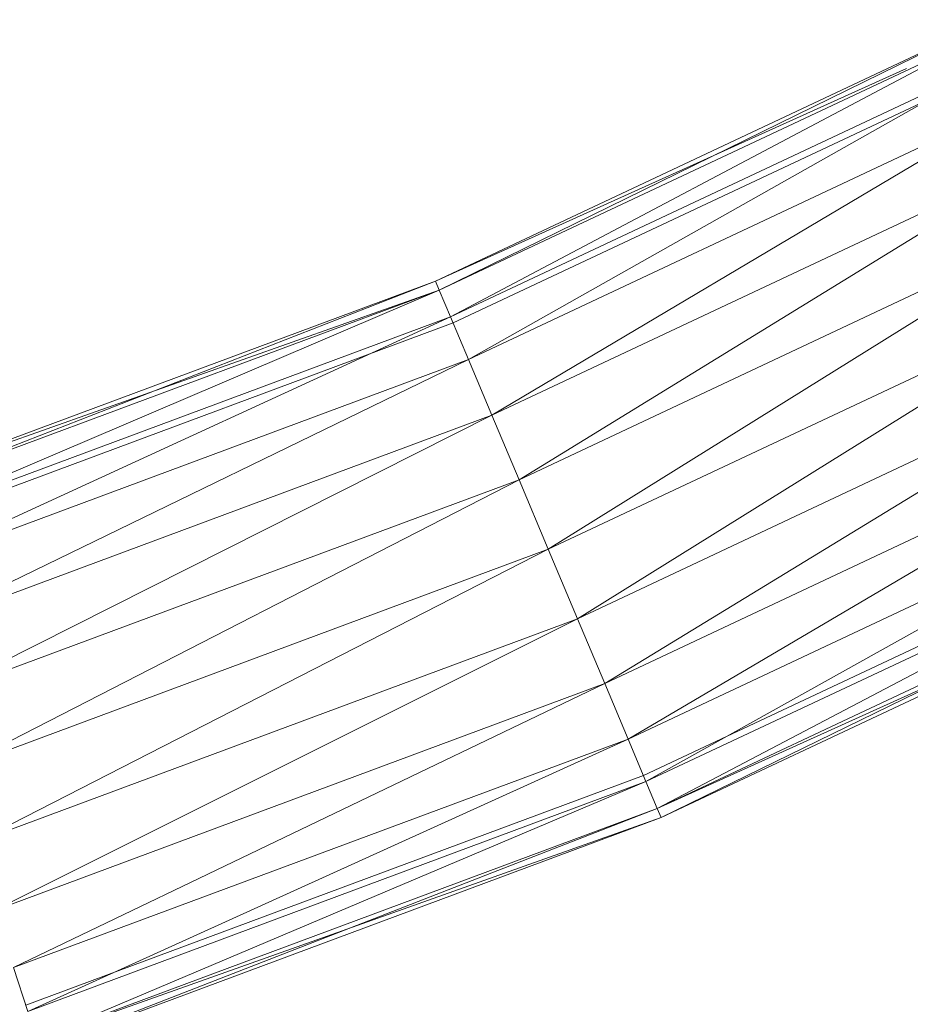
# Model space of a CAD drawing. Units: inches. Extents: x 3349 to 10069, y -2030 to 2722.
# Drawn here: x 8913 to 8962, y 1073 to 1127 of the extents above; entities that cross this region are included whole.
import ezdxf

# ---------------------------------------------------------------- set-up
doc = ezdxf.new("R2010")
doc.units = ezdxf.units.IN
doc.header["$MEASUREMENT"] = 0

msp = doc.modelspace()

# ---------------------------------------------------------------- linework, layer by layer
at = {"lineweight": 9}
for p, q in [((8966.829, 1126.7), (8936.29, 1112.329)), ((8966.829, 1126.7), (8936.5, 1111.826)), ((8967.081, 1126.216), (8936.5, 1111.826)), ((8967.081, 1126.216), (8937.12, 1110.353)), ((8967.822, 1124.8), (8937.12, 1110.353)), ((8937.258, 1110.024), (8967.987, 1124.484)), ((8967.822, 1124.8), (8938.105, 1108.009)), ((8962.188, 1124.009), (8936.29, 1112.329)), ((8969, 1122.547), (8938.105, 1108.009)), ((8969, 1122.547), (8939.39, 1104.954)), ((8939.39, 1104.954), (8970.535, 1119.61)), ((8970.535, 1119.61), (8940.885, 1101.397)), ((8972.323, 1116.19), (8940.885, 1101.397)), ((8972.323, 1116.19), (8942.489, 1097.579)), ((8936.29, 1112.329), (8904.654, 1100.564)), ((8936.29, 1112.329), (8904.823, 1100.045)), ((8936.29, 1112.329), (8936.5, 1111.826)), ((8936.29, 1112.329), (8936.5, 1111.826)), ((8974.242, 1112.52), (8942.489, 1097.579)), ((8974.242, 1112.52), (8944.094, 1093.762)), ((8936.5, 1111.826), (8904.654, 1100.564)), ((8936.5, 1111.826), (8904.823, 1100.045)), ((8936.5, 1111.826), (8905.316, 1098.525)), ((8937.12, 1110.353), (8936.5, 1111.826)), ((8937.12, 1110.353), (8905.316, 1098.525)), ((8937.258, 1110.024), (8905.427, 1098.186)), ((8937.12, 1110.353), (8906.103, 1096.107)), ((8938.105, 1108.009), (8937.12, 1110.353)), ((8976.16, 1108.851), (8944.094, 1093.762)), ((8976.16, 1108.851), (8945.59, 1090.204)), ((8938.105, 1108.009), (8906.103, 1096.107)), ((8938.105, 1108.009), (8907.127, 1092.956)), ((8938.105, 1108.009), (8939.39, 1104.954)), ((8977.948, 1105.431), (8945.59, 1090.204)), ((8977.948, 1105.431), (8946.873, 1087.149)), ((8939.39, 1104.954), (8907.127, 1092.956)), ((8939.39, 1104.954), (8908.319, 1089.285)), ((8939.39, 1104.954), (8940.885, 1101.397)), ((8946.873, 1087.149), (8979.483, 1102.494)), ((8979.483, 1102.494), (8947.86, 1084.805)), ((8908.319, 1089.285), (8940.885, 1101.397)), ((8940.885, 1101.397), (8909.599, 1085.347)), ((8942.489, 1097.579), (8940.885, 1101.397)), ((8980.496, 1100.557), (8947.721, 1085.134)), ((8980.661, 1100.241), (8947.86, 1084.805)), ((8980.661, 1100.241), (8948.479, 1083.332)), ((8948.479, 1083.332), (8981.402, 1098.824)), ((8981.402, 1098.824), (8948.69, 1082.829)), ((8981.655, 1098.341), (8948.479, 1083.332)), ((8981.655, 1098.341), (8948.69, 1082.829)), ((8942.489, 1097.579), (8909.599, 1085.347)), ((8942.489, 1097.579), (8910.878, 1081.409)), ((8944.094, 1093.762), (8942.489, 1097.579)), ((8944.094, 1093.762), (8910.878, 1081.409)), ((8944.094, 1093.762), (8912.071, 1077.739)), ((8945.59, 1090.204), (8944.094, 1093.762)), ((8945.59, 1090.204), (8912.071, 1077.739)), ((8945.59, 1090.204), (8913.095, 1074.587)), ((8945.59, 1090.204), (8946.873, 1087.149)), ((8946.873, 1087.149), (8913.095, 1074.587)), ((8946.873, 1087.149), (8913.88, 1072.169)), ((8946.873, 1087.149), (8947.86, 1084.805)), ((8913.771, 1072.508), (8947.721, 1085.134)), ((8913.88, 1072.169), (8947.86, 1084.805)), ((8947.86, 1084.805), (8914.375, 1070.649)), ((8947.86, 1084.805), (8948.479, 1083.332)), ((8948.479, 1083.332), (8914.375, 1070.649)), ((8948.479, 1083.332), (8914.543, 1070.13)), ((8948.479, 1083.332), (8948.69, 1082.829)), ((8948.479, 1083.332), (8948.69, 1082.829)), ((8948.69, 1082.829), (8914.375, 1070.649)), ((8914.543, 1070.13), (8948.69, 1082.829)), ((8913.095, 1074.587), (8913.88, 1072.169))]:
    msp.add_line(p, q, dxfattribs=at)

doc.saveas('drawing.dxf')
